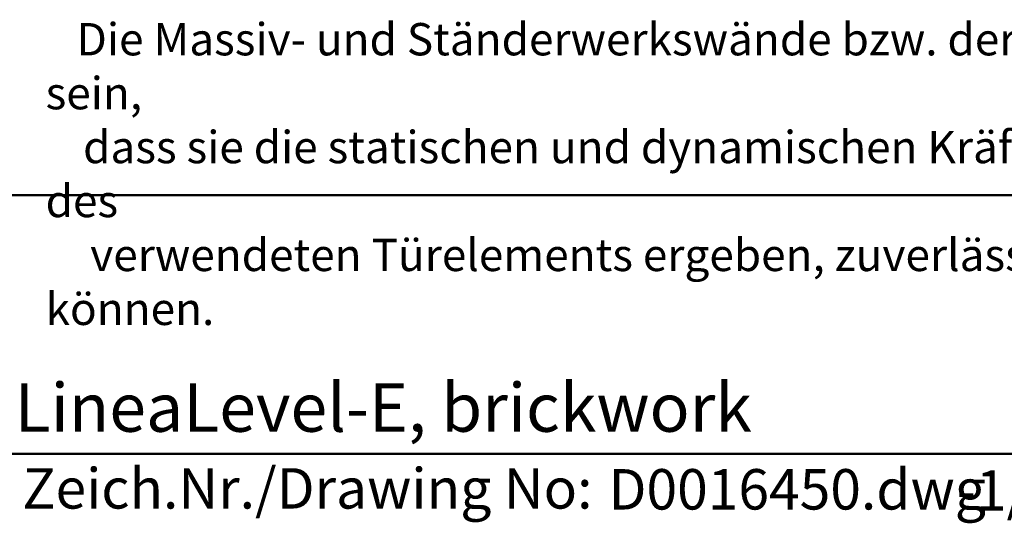
# Model space of a CAD drawing. Units: millimetres. Extents: x 0 to 2100, y -121 to 1485.
# Drawn here: x 754 to 906, y 829 to 907 of the extents above; entities that cross this region are included whole.
import ezdxf
from ezdxf.enums import TextEntityAlignment as Align

# ---------------------------------------------------------------- set-up
doc = ezdxf.new("R2010")
doc.units = ezdxf.units.MM
for name, color, linetype, lineweight in [('AM_0', 7, 'Continuous', 50), ('AM_6', 2, 'Continuous', 35), ('AM_BOR', 7, 'Continuous', 50)]:
    doc.layers.add(name, color=color, linetype=linetype, lineweight=lineweight)
doc.styles.get("Standard").update_dxf_attribs({"font": 'isocp.shx'})

# ---------------------------------------------------------------- blocks, each defined once
blk = doc.blocks.new('TITLE_BOS')
at = {"layer": 'AM_BOR'}
for p, q in [((0, 45), (-180, 45)), ((-110, 29), (0, 29))]:
    blk.add_line(p, q, dxfattribs=at)
at = {"layer": 'AM_BOR', "insert": (-108.151, 28.123), "char_height": 2.5, "attachment_point": 1}
blk.add_mtext_dynamic_manual_height_columns('Zeich.Nr./Drawing No:', width=37.51475, gutter_width=12.5, heights=[0], dxfattribs=at)
at = {"layer": 'AM_BOR'}
for tag, p, height in [('GEN-TITLE-DES1', (-108.62, 40.592), 3.645), ('GEN-TITLE-NAME', (-161.075, 38.817), 2), ('GEN-TITLE-DES2', (-108.496, 34.999), 3.645), ('NAME-PRUEFER', (-161.075, 34.596), 2), ('GEN-TITLE-DES2-ENG', (-108.62, 30.374), 3), ('GEN-TITLE-DWG', (-71.929, 25.566), 2.5), ('DOC_REVISION', (-30.944, 26.09), 2), ('BAANNR.', (-71.886, 21.393), 2.5), ('PART_REVISION', (-30.944, 21.997), 2), ('GEN-TITLE-SCA', (-21.982, 21.546), 2.5), ('CDN_STATUS', (-71.987, 17.737), 2.5)]:
    blk.add_attdef(tag, p, '', height=height, dxfattribs=at)
for tag, p in [('GEN-TITLE-DAT', (-119.596, 38.827)), ('DATUM-PRUEFER', (-119.596, 34.529))]:
    blk.add_attdef(tag, text='', height=2, dxfattribs=at).set_placement(p, align=Align.CENTER)

msp = doc.modelspace()

# ---------------------------------------------------------------- block references
at = {"layer": 'AM_0', "lineweight": 0}
ref = msp.add_blockref('TITLE_BOS', (1025, 767.5), dxfattribs=dict(at, xscale=2.5, yscale=2.5, zscale=2.5))
ref.add_attrib('GEN-TITLE-DWG', 'D0016450.dwg', (845.176, 831.414), dxfattribs={"layer": 'AM_BOR', "height": 6.25})
ref.add_attrib('GEN-TITLE-DES2-ENG', 'LineaLevel-E, brickwork', (753.449, 843.436), dxfattribs={"layer": 'AM_BOR', "height": 7.5})

# ---------------------------------------------------------------- texts
at = {"layer": 'AM_0', "insert": (898.963, 837.496), "char_height": 6.25, "attachment_point": 1}
msp.add_mtext_dynamic_manual_height_columns('-1/4', width=32.64508, gutter_width=12.5, heights=[0], dxfattribs=at)
at = {"layer": 'AM_6', "insert": (758.226, 906.612), "char_height": 5, "width": 262.34337, "attachment_point": 1}
msp.add_mtext('{\\W3.12334;\\C2; \\W1;Die Massiv- und Ständerwerkswände bzw. deren Profile müssen so ausgebildet sein, \\P{\\W3.786157; }dass sie die statischen und dynamischen Kräfte, welche sich aus der Belastung des \\P{\\W4.513967; }verwendeten Türelements ergeben, zuverlässig und nachhaltig aufnehmen können.}', dxfattribs=at)

doc.saveas('drawing.dxf')
